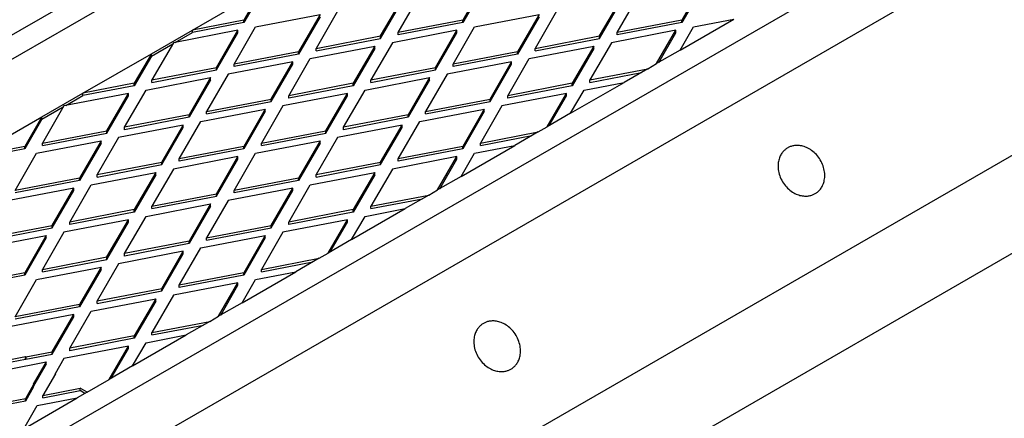
# Model space of a CAD drawing. Units: millimetres. Extents: x 0 to 420, y -38 to 297.
# Drawn here: x 350 to 367, y 141 to 147 of the extents above; entities that cross this region are included whole.
import ezdxf

# ---------------------------------------------------------------- set-up
doc = ezdxf.new("R2010")
doc.units = ezdxf.units.MM

msp = doc.modelspace()

# ---------------------------------------------------------------- linework, layer by layer
at = {"color": 7, "linetype": 'Continuous', "lineweight": 25}
for p, q in [((280.620107, 106.742994), (386.686124, 167.973603)), ((286.471415, 103.365105), (392.537433, 164.595714)), ((392.537433, 163.574629), (287.532076, 102.956327)), ((289.123066, 100.303127), (394.128423, 160.921429)), ((290.890833, 99.670216), (393.350605, 158.818984)), ((353.108373, 147.32418), (354.262347, 147.990355)), ((354.262347, 147.990355), (353.973853, 147.490724)), ((358.025953, 148.118337), (357.66356, 147.490724)), ((358.025953, 148.07751), (357.66356, 147.449897)), ((361.71566, 148.118337), (361.353268, 147.490724)), ((361.71566, 148.07751), (361.353268, 147.449897)), ((354.262347, 147.949528), (353.973853, 147.449897)), ((356.27992, 147.224471), (356.642312, 147.852085)), ((356.576384, 147.281519), (356.938776, 147.909133)), ((359.969627, 147.224471), (360.33202, 147.852085)), ((360.266091, 147.281519), (360.628483, 147.909133)), ((349.81395, 147.095987), (350.967924, 147.762162)), ((356.27992, 147.183644), (356.642312, 147.811258)), ((359.969627, 147.183644), (360.33202, 147.811258)), ((353.973853, 147.490724), (353.108373, 147.32418)), ((353.973853, 147.449897), (353.973853, 147.490724)), ((354.171496, 147.376627), (355.258672, 147.585832)), ((355.258672, 147.585832), (354.89628, 146.958218)), ((355.258672, 147.545005), (354.89628, 146.917391)), ((355.555136, 147.64288), (355.192744, 147.015266)), ((357.66356, 147.490724), (356.576384, 147.281519)), ((357.66356, 147.449897), (357.66356, 147.490724)), ((357.861203, 147.376627), (358.948379, 147.585832)), ((358.948379, 147.585832), (358.585987, 146.958218)), ((358.948379, 147.545005), (358.585987, 146.917391)), ((359.244843, 147.64288), (358.882451, 147.015266)), ((361.353268, 147.490724), (360.266091, 147.281519)), ((361.325013, 146.985405), (362.2286, 147.507035)), ((361.353268, 147.449897), (361.353268, 147.490724)), ((361.55091, 147.376627), (362.2286, 147.507035)), ((352.417493, 146.925343), (353.108373, 147.32418)), ((353.875032, 147.319579), (352.787855, 147.110374)), ((353.973853, 147.449897), (353.108373, 147.283353)), ((353.108373, 147.283353), (353.108373, 147.32418)), ((353.51264, 146.691965), (353.875032, 147.319579)), ((353.809103, 146.749013), (354.171496, 147.376627)), ((353.875032, 147.278752), (353.875032, 147.319579)), ((357.564739, 147.319579), (356.477563, 147.110374)), ((357.66356, 147.449897), (356.576384, 147.240692)), ((357.202347, 146.691965), (357.564739, 147.319579)), ((357.498811, 146.749013), (357.861203, 147.376627)), ((357.564739, 147.278752), (357.564739, 147.319579)), ((361.254446, 147.319579), (360.16727, 147.110374)), ((361.353268, 147.449897), (360.266091, 147.240692)), ((360.929729, 146.757212), (361.254446, 147.319579)), ((361.254446, 147.278752), (361.254446, 147.319579)), ((361.325013, 146.985405), (361.55091, 147.376627)), ((352.819172, 147.116401), (353.108373, 147.283353)), ((353.51264, 146.651138), (353.875032, 147.278752)), ((355.192744, 147.015266), (356.27992, 147.224471)), ((355.192744, 146.974439), (356.27992, 147.183644)), ((356.27992, 147.183644), (356.27992, 147.224471)), ((356.576384, 147.240692), (356.576384, 147.281519)), ((357.202347, 146.651138), (357.564739, 147.278752)), ((358.882451, 147.015266), (359.969627, 147.224471)), ((358.882451, 146.974439), (359.969627, 147.183644)), ((359.969627, 147.183644), (359.969627, 147.224471)), ((360.266091, 147.240692), (360.266091, 147.281519)), ((360.96509, 146.777626), (361.254446, 147.278752)), ((352.417493, 146.884516), (352.777417, 147.092296)), ((352.787855, 147.110374), (352.425463, 146.482761)), ((355.093922, 146.844122), (356.181099, 147.053326)), ((355.192744, 146.974439), (355.192744, 147.015266)), ((356.181099, 147.053326), (355.818707, 146.425712)), ((356.181099, 147.012499), (355.818707, 146.384885)), ((356.477563, 147.110374), (356.11517, 146.482761)), ((356.181099, 147.012499), (356.181099, 147.053326)), ((358.78363, 146.844122), (359.870806, 147.053326)), ((358.882451, 146.974439), (358.882451, 147.015266)), ((359.870806, 147.053326), (359.508414, 146.425712)), ((359.870806, 147.012499), (359.508414, 146.384885)), ((360.16727, 147.110374), (359.804878, 146.482761)), ((359.870806, 147.012499), (359.870806, 147.053326)), ((361.325013, 146.985405), (360.929729, 146.757212)), ((351.263519, 146.259169), (352.417493, 146.925343)), ((352.417493, 146.925343), (352.129, 146.425712)), ((352.417493, 146.884516), (352.129, 146.384885)), ((352.417493, 146.884516), (352.417493, 146.925343)), ((354.89628, 146.958218), (353.809103, 146.749013)), ((354.89628, 146.917391), (353.809103, 146.708186)), ((354.73153, 146.216508), (355.093922, 146.844122)), ((354.89628, 146.917391), (354.89628, 146.958218)), ((358.585987, 146.958218), (357.498811, 146.749013)), ((358.585987, 146.917391), (357.498811, 146.708186)), ((358.421237, 146.216508), (358.78363, 146.844122)), ((358.585987, 146.917391), (358.585987, 146.958218)), ((352.425463, 146.482761), (353.51264, 146.691965)), ((353.51264, 146.651138), (353.51264, 146.691965)), ((354.797459, 146.787073), (353.710282, 146.577869)), ((353.809103, 146.708186), (353.809103, 146.749013)), ((354.435067, 146.15946), (354.797459, 146.787073)), ((354.435067, 146.118633), (354.797459, 146.746246)), ((354.797459, 146.746246), (354.797459, 146.787073)), ((356.11517, 146.482761), (357.202347, 146.691965)), ((357.202347, 146.651138), (357.202347, 146.691965)), ((358.487166, 146.787073), (357.399989, 146.577869)), ((357.498811, 146.708186), (357.498811, 146.749013)), ((358.124774, 146.15946), (358.487166, 146.787073)), ((358.124774, 146.118633), (358.487166, 146.746246)), ((358.487166, 146.746246), (358.487166, 146.787073)), ((359.804878, 146.482761), (360.779031, 146.670216)), ((360.779031, 146.670216), (360.383746, 146.442023)), ((360.779031, 146.670216), (360.929729, 146.757212)), ((352.326642, 146.311616), (353.413819, 146.52082)), ((352.425463, 146.441934), (353.51264, 146.651138)), ((353.413819, 146.52082), (353.051426, 145.893207)), ((353.710282, 146.577869), (353.34789, 145.950255)), ((353.413819, 146.479993), (353.413819, 146.52082)), ((356.016349, 146.311616), (357.103526, 146.52082)), ((356.11517, 146.441934), (357.202347, 146.651138)), ((357.103526, 146.52082), (356.741134, 145.893207)), ((357.399989, 146.577869), (357.037597, 145.950255)), ((357.103526, 146.479993), (357.103526, 146.52082)), ((359.804878, 146.441934), (360.672948, 146.608976)), ((352.129, 146.425712), (351.263519, 146.259169)), ((352.129, 146.384885), (351.263519, 146.218342)), ((352.129, 146.384885), (352.129, 146.425712)), ((352.425463, 146.441934), (352.425463, 146.482761)), ((353.413819, 146.479993), (353.051426, 145.85238)), ((355.818707, 146.425712), (354.73153, 146.216508)), ((355.818707, 146.384885), (354.73153, 146.175681)), ((355.818707, 146.384885), (355.818707, 146.425712)), ((356.11517, 146.441934), (356.11517, 146.482761)), ((357.103526, 146.479993), (356.741134, 145.85238)), ((359.508414, 146.425712), (358.421237, 146.216508)), ((359.508414, 146.384885), (358.421237, 146.175681)), ((359.48016, 145.920394), (360.383746, 146.442023)), ((359.508414, 146.384885), (359.508414, 146.425712)), ((359.706056, 146.311616), (360.383746, 146.442023)), ((359.804878, 146.441934), (359.804878, 146.482761)), ((350.572639, 145.860332), (351.263519, 146.259169)), ((352.030178, 146.254568), (350.943002, 146.045363)), ((350.974318, 146.051389), (351.263519, 146.218342)), ((351.263519, 146.218342), (351.263519, 146.259169)), ((351.667786, 145.626954), (352.030178, 146.254568)), ((351.667786, 145.586127), (352.030178, 146.213741)), ((351.96425, 145.684002), (352.326642, 146.311616)), ((352.030178, 146.213741), (352.030178, 146.254568)), ((353.34789, 145.950255), (354.435067, 146.15946)), ((354.435067, 146.118633), (354.435067, 146.15946)), ((355.719886, 146.254568), (354.632709, 146.045363)), ((354.73153, 146.175681), (354.73153, 146.216508)), ((355.357493, 145.626954), (355.719886, 146.254568)), ((355.357493, 145.586127), (355.719886, 146.213741)), ((355.653957, 145.684002), (356.016349, 146.311616)), ((355.719886, 146.213741), (355.719886, 146.254568)), ((357.037597, 145.950255), (358.124774, 146.15946)), ((358.124774, 146.118633), (358.124774, 146.15946)), ((359.409593, 146.254568), (358.322416, 146.045363)), ((358.421237, 146.175681), (358.421237, 146.216508)), ((359.084875, 145.692201), (359.409593, 146.254568)), ((359.120236, 145.712614), (359.409593, 146.213741)), ((359.409593, 146.213741), (359.409593, 146.254568)), ((359.48016, 145.920394), (359.706056, 146.311616)), ((350.572639, 145.819505), (350.932563, 146.027285)), ((350.943002, 146.045363), (350.58061, 145.417749)), ((353.34789, 145.909428), (354.435067, 146.118633)), ((354.632709, 146.045363), (354.270317, 145.417749)), ((357.037597, 145.909428), (358.124774, 146.118633)), ((358.322416, 146.045363), (357.960024, 145.417749)), ((349.418666, 145.194157), (350.572639, 145.860332)), ((350.572639, 145.860332), (350.284146, 145.360701)), ((350.572639, 145.819505), (350.572639, 145.860332)), ((353.051426, 145.893207), (351.96425, 145.684002)), ((353.051426, 145.85238), (351.96425, 145.643175)), ((353.051426, 145.85238), (353.051426, 145.893207)), ((353.249069, 145.77911), (354.336245, 145.988315)), ((353.34789, 145.909428), (353.34789, 145.950255)), ((354.336245, 145.988315), (353.973853, 145.360701)), ((354.336245, 145.947488), (353.973853, 145.319874)), ((354.336245, 145.947488), (354.336245, 145.988315)), ((356.741134, 145.893207), (355.653957, 145.684002)), ((356.741134, 145.85238), (355.653957, 145.643175)), ((356.741134, 145.85238), (356.741134, 145.893207)), ((356.938776, 145.77911), (358.025953, 145.988315)), ((357.037597, 145.909428), (357.037597, 145.950255)), ((358.025953, 145.988315), (357.66356, 145.360701)), ((358.025953, 145.947488), (357.66356, 145.319874)), ((358.025953, 145.947488), (358.025953, 145.988315)), ((359.48016, 145.920394), (359.084875, 145.692201)), ((350.572639, 145.819505), (350.284146, 145.319874)), ((352.952605, 145.722062), (351.865429, 145.512857)), ((351.96425, 145.643175), (351.96425, 145.684002)), ((352.590213, 145.094448), (352.952605, 145.722062)), ((352.590213, 145.053621), (352.952605, 145.681235)), ((352.886677, 145.151497), (353.249069, 145.77911)), ((352.952605, 145.681235), (352.952605, 145.722062)), ((356.642312, 145.722062), (355.555136, 145.512857)), ((355.653957, 145.643175), (355.653957, 145.684002)), ((356.27992, 145.094448), (356.642312, 145.722062)), ((356.27992, 145.053621), (356.642312, 145.681235)), ((356.576384, 145.151497), (356.938776, 145.77911)), ((356.642312, 145.681235), (356.642312, 145.722062)), ((358.934177, 145.605205), (359.084875, 145.692201)), ((350.58061, 145.417749), (351.667786, 145.626954)), ((350.58061, 145.376922), (351.667786, 145.586127)), ((351.865429, 145.512857), (351.503036, 144.885244)), ((351.667786, 145.586127), (351.667786, 145.626954)), ((354.270317, 145.417749), (355.357493, 145.626954)), ((354.270317, 145.376922), (355.357493, 145.586127)), ((355.555136, 145.512857), (355.192744, 144.885244)), ((355.357493, 145.586127), (355.357493, 145.626954)), ((357.960024, 145.417749), (358.934177, 145.605205)), ((357.960024, 145.376922), (358.828094, 145.543964)), ((358.934177, 145.605205), (358.538893, 145.377012)), ((350.284146, 145.360701), (349.418666, 145.194157)), ((350.284146, 145.319874), (350.284146, 145.360701)), ((350.481788, 145.246605), (351.568965, 145.455809)), ((350.58061, 145.376922), (350.58061, 145.417749)), ((351.568965, 145.455809), (351.206573, 144.828195)), ((351.568965, 145.414982), (351.206573, 144.787368)), ((351.568965, 145.414982), (351.568965, 145.455809)), ((353.973853, 145.360701), (352.886677, 145.151497)), ((353.973853, 145.319874), (353.973853, 145.360701)), ((354.171496, 145.246605), (355.258672, 145.455809)), ((354.270317, 145.376922), (354.270317, 145.417749)), ((355.258672, 145.455809), (354.89628, 144.828195)), ((355.258672, 145.414982), (354.89628, 144.787368)), ((355.258672, 145.414982), (355.258672, 145.455809)), ((357.66356, 145.360701), (356.576384, 145.151497)), ((357.635306, 144.855383), (358.538893, 145.377012)), ((357.66356, 145.319874), (357.66356, 145.360701)), ((357.861203, 145.246605), (358.538893, 145.377012)), ((357.960024, 145.376922), (357.960024, 145.417749)), ((350.284146, 145.319874), (349.418666, 145.15333)), ((350.119396, 144.618991), (350.481788, 145.246605)), ((353.875032, 145.189556), (352.787855, 144.980352)), ((353.973853, 145.319874), (352.886677, 145.110669)), ((353.51264, 144.561943), (353.875032, 145.189556)), ((353.809103, 144.618991), (354.171496, 145.246605)), ((353.875032, 145.148729), (353.875032, 145.189556)), ((357.564739, 145.189556), (356.477563, 144.980352)), ((357.66356, 145.319874), (356.576384, 145.110669)), ((357.240021, 144.62719), (357.564739, 145.189556)), ((357.564739, 145.148729), (357.564739, 145.189556)), ((357.635306, 144.855383), (357.861203, 145.246605)), ((351.503036, 144.885244), (352.590213, 145.094448)), ((351.503036, 144.844417), (352.590213, 145.053621)), ((352.590213, 145.053621), (352.590213, 145.094448)), ((352.886677, 145.110669), (352.886677, 145.151497)), ((353.51264, 144.521116), (353.875032, 145.148729)), ((355.192744, 144.885244), (356.27992, 145.094448)), ((355.192744, 144.844417), (356.27992, 145.053621)), ((356.27992, 145.053621), (356.27992, 145.094448)), ((356.576384, 145.110669), (356.576384, 145.151497)), ((357.275383, 144.647603), (357.564739, 145.148729)), ((351.404215, 144.714099), (352.491392, 144.923304)), ((351.503036, 144.844417), (351.503036, 144.885244)), ((352.491392, 144.923304), (352.129, 144.29569)), ((352.491392, 144.882476), (352.129, 144.254863)), ((352.787855, 144.980352), (352.425463, 144.352738)), ((352.491392, 144.882476), (352.491392, 144.923304)), ((355.093922, 144.714099), (356.181099, 144.923304)), ((355.192744, 144.844417), (355.192744, 144.885244)), ((356.181099, 144.923304), (355.818707, 144.29569)), ((356.181099, 144.882476), (355.818707, 144.254863)), ((356.477563, 144.980352), (356.11517, 144.352738)), ((356.181099, 144.882476), (356.181099, 144.923304)), ((357.635306, 144.855383), (357.240021, 144.62719)), ((351.206573, 144.828195), (350.119396, 144.618991)), ((351.206573, 144.787368), (350.119396, 144.578164)), ((351.041823, 144.086485), (351.404215, 144.714099)), ((351.206573, 144.787368), (351.206573, 144.828195)), ((354.89628, 144.828195), (353.809103, 144.618991)), ((354.89628, 144.787368), (353.809103, 144.578164)), ((354.73153, 144.086485), (355.093922, 144.714099)), ((354.89628, 144.787368), (354.89628, 144.828195)), ((351.107752, 144.657051), (350.020575, 144.447846)), ((350.745359, 144.029437), (351.107752, 144.657051)), ((350.745359, 143.98861), (351.107752, 144.616224)), ((351.107752, 144.616224), (351.107752, 144.657051)), ((352.425463, 144.352738), (353.51264, 144.561943)), ((352.425463, 144.311911), (353.51264, 144.521116)), ((353.51264, 144.521116), (353.51264, 144.561943)), ((354.797459, 144.657051), (353.710282, 144.447846)), ((353.809103, 144.578164), (353.809103, 144.618991)), ((354.435067, 144.029437), (354.797459, 144.657051)), ((354.435067, 143.98861), (354.797459, 144.616224)), ((354.797459, 144.616224), (354.797459, 144.657051)), ((356.11517, 144.352738), (357.089324, 144.540194)), ((357.089324, 144.540194), (356.694039, 144.312001)), ((357.089324, 144.540194), (357.240021, 144.62719)), ((352.326642, 144.181593), (353.413819, 144.390798)), ((352.425463, 144.311911), (352.425463, 144.352738)), ((353.413819, 144.390798), (353.051426, 143.763184)), ((353.413819, 144.349971), (353.051426, 143.722357)), ((353.710282, 144.447846), (353.34789, 143.820232)), ((353.413819, 144.349971), (353.413819, 144.390798)), ((356.11517, 144.311911), (356.98324, 144.478953)), ((356.11517, 144.311911), (356.11517, 144.352738)), ((352.129, 144.29569), (351.041823, 144.086485)), ((352.129, 144.254863), (351.041823, 144.045658)), ((351.96425, 143.55398), (352.326642, 144.181593)), ((352.129, 144.254863), (352.129, 144.29569)), ((355.818707, 144.29569), (354.73153, 144.086485)), ((355.818707, 144.254863), (354.73153, 144.045658)), ((355.790453, 143.790371), (356.694039, 144.312001)), ((355.790453, 143.790371), (356.016349, 144.181593)), ((355.818707, 144.254863), (355.818707, 144.29569)), ((356.016349, 144.181593), (356.694039, 144.312001)), ((349.658183, 143.820232), (350.745359, 144.029437)), ((350.745359, 143.98861), (350.745359, 144.029437)), ((352.030178, 144.124545), (350.943002, 143.91534)), ((351.041823, 144.045658), (351.041823, 144.086485)), ((351.667786, 143.496931), (352.030178, 144.124545)), ((351.667786, 143.456104), (352.030178, 144.083718)), ((352.030178, 144.083718), (352.030178, 144.124545)), ((353.34789, 143.820232), (354.435067, 144.029437)), ((354.435067, 143.98861), (354.435067, 144.029437)), ((355.719886, 144.124545), (354.632709, 143.91534)), ((354.73153, 144.045658), (354.73153, 144.086485)), ((355.395168, 143.562178), (355.719886, 144.124545)), ((355.430529, 143.582592), (355.719886, 144.083718)), ((355.719886, 144.083718), (355.719886, 144.124545)), ((349.559362, 143.649088), (350.646538, 143.858292)), ((349.658183, 143.779405), (350.745359, 143.98861)), ((350.646538, 143.858292), (350.284146, 143.230678)), ((350.943002, 143.91534), (350.58061, 143.287727)), ((350.646538, 143.817465), (350.646538, 143.858292)), ((353.249069, 143.649088), (354.336245, 143.858292)), ((353.34789, 143.779405), (354.435067, 143.98861)), ((354.336245, 143.858292), (353.973853, 143.230678)), ((354.632709, 143.91534), (354.270317, 143.287727)), ((354.336245, 143.817465), (354.336245, 143.858292)), ((350.646538, 143.817465), (350.284146, 143.189851)), ((353.051426, 143.763184), (351.96425, 143.55398)), ((353.051426, 143.722357), (351.96425, 143.513152)), ((353.051426, 143.722357), (353.051426, 143.763184)), ((353.34789, 143.779405), (353.34789, 143.820232)), ((354.336245, 143.817465), (353.973853, 143.189851)), ((355.790453, 143.790371), (355.395168, 143.562178)), ((352.952605, 143.592039), (351.865429, 143.382835)), ((351.96425, 143.513152), (351.96425, 143.55398)), ((352.590213, 142.964426), (352.952605, 143.592039)), ((352.590213, 142.923599), (352.952605, 143.551212)), ((352.886677, 143.021474), (353.249069, 143.649088)), ((352.952605, 143.551212), (352.952605, 143.592039)), ((355.24447, 143.475182), (355.395168, 143.562178)), ((350.58061, 143.287727), (351.667786, 143.496931)), ((350.58061, 143.2469), (351.667786, 143.456104)), ((351.865429, 143.382835), (351.503036, 142.755221)), ((351.667786, 143.456104), (351.667786, 143.496931)), ((354.270317, 143.287727), (355.24447, 143.475182)), ((354.270317, 143.2469), (355.138387, 143.413942)), ((355.24447, 143.475182), (354.849185, 143.246989)), ((350.284146, 143.230678), (349.196969, 143.021474)), ((350.284146, 143.189851), (349.196969, 142.980647)), ((350.284146, 143.189851), (350.284146, 143.230678)), ((350.481788, 143.116582), (351.568965, 143.325787)), ((350.58061, 143.2469), (350.58061, 143.287727)), ((351.568965, 143.325787), (351.206573, 142.698173)), ((351.568965, 143.284959), (351.206573, 142.657346)), ((351.568965, 143.284959), (351.568965, 143.325787)), ((353.973853, 143.230678), (352.886677, 143.021474)), ((353.973853, 143.189851), (352.886677, 142.980647)), ((353.945599, 142.72536), (354.849185, 143.246989)), ((353.973853, 143.189851), (353.973853, 143.230678)), ((354.171496, 143.116582), (354.849185, 143.246989)), ((354.270317, 143.2469), (354.270317, 143.287727)), ((350.119396, 142.488968), (350.481788, 143.116582)), ((353.875032, 143.059534), (352.787855, 142.850329)), ((352.886677, 142.980647), (352.886677, 143.021474)), ((353.550314, 142.497167), (353.875032, 143.059534)), ((353.585675, 142.51758), (353.875032, 143.018707)), ((353.875032, 143.018707), (353.875032, 143.059534)), ((353.945599, 142.72536), (354.171496, 143.116582)), ((351.503036, 142.755221), (352.590213, 142.964426)), ((351.503036, 142.714394), (352.590213, 142.923599)), ((352.787855, 142.850329), (352.425463, 142.222715)), ((352.590213, 142.923599), (352.590213, 142.964426)), ((351.206573, 142.698173), (350.119396, 142.488968)), ((351.206573, 142.657346), (351.206573, 142.698173)), ((351.404215, 142.584076), (352.491392, 142.793281)), ((351.503036, 142.714394), (351.503036, 142.755221)), ((352.491392, 142.793281), (352.129, 142.165667)), ((352.491392, 142.752454), (352.129, 142.12484)), ((352.491392, 142.752454), (352.491392, 142.793281)), ((353.945599, 142.72536), (353.550314, 142.497167)), ((351.107752, 142.527028), (350.020575, 142.317823)), ((351.206573, 142.657346), (350.119396, 142.448141)), ((350.745359, 141.899414), (351.107752, 142.527028)), ((351.041823, 141.956463), (351.404215, 142.584076)), ((351.107752, 142.486201), (351.107752, 142.527028)), ((350.745359, 141.858587), (351.107752, 142.486201)), ((352.425463, 142.222715), (353.399616, 142.410171)), ((352.425463, 142.181888), (353.293533, 142.34893)), ((353.399616, 142.410171), (353.004332, 142.181978)), ((353.399616, 142.410171), (353.550314, 142.497167)), ((352.100745, 141.660349), (353.004332, 142.181978)), ((352.326642, 142.051571), (353.004332, 142.181978)), ((352.425463, 142.181888), (352.425463, 142.222715)), ((352.129, 142.165667), (351.041823, 141.956463)), ((352.129, 142.12484), (351.041823, 141.915636)), ((352.100745, 141.660349), (352.326642, 142.051571)), ((352.129, 142.12484), (352.129, 142.165667)), ((350.299361, 141.813591), (350.745359, 141.899414)), ((350.299361, 141.772764), (350.745359, 141.858587)), ((350.745359, 141.858587), (350.745359, 141.899414)), ((352.030178, 141.994522), (350.943002, 141.785318)), ((351.041823, 141.915636), (351.041823, 141.956463)), ((351.705461, 141.432156), (352.030178, 141.994522)), ((351.740822, 141.452569), (352.030178, 141.953695)), ((352.030178, 141.953695), (352.030178, 141.994522)), ((349.667459, 141.695565), (350.294723, 141.816269)), ((349.667459, 141.654738), (350.294723, 141.775442)), ((349.990197, 141.60197), (350.646538, 141.72827)), ((350.299361, 141.813591), (350.294723, 141.816269)), ((350.294723, 141.775442), (350.294723, 141.816269)), ((350.299361, 141.772764), (350.294723, 141.775442)), ((350.299361, 141.813591), (350.299361, 141.772764)), ((350.646538, 141.72827), (350.427758, 141.349372)), ((350.646538, 141.687443), (350.432396, 141.316578)), ((350.646538, 141.687443), (350.646538, 141.72827)), ((350.943002, 141.785318), (350.794336, 141.527848)), ((350.798974, 141.525171), (350.589886, 141.163059)), ((350.798974, 141.525171), (350.794336, 141.527848)), ((350.794336, 141.517138), (350.794336, 141.527848)), ((352.100745, 141.660349), (351.705461, 141.432156)), ((350.432396, 141.346694), (350.293423, 141.106011)), ((350.427758, 141.349372), (350.432396, 141.346694)), ((350.432396, 141.305867), (350.432396, 141.346694)), ((351.332779, 141.217011), (351.705461, 141.432156)), ((350.432396, 141.305867), (350.293423, 141.065184)), ((350.589886, 141.163059), (351.217149, 141.283763)), ((350.589886, 141.122232), (351.217149, 141.242936)), ((351.332779, 141.217011), (351.168755, 141.122322)), ((351.332779, 141.217011), (351.217149, 141.283763)), ((351.217149, 141.242936), (351.217149, 141.283763)), ((351.297418, 141.196598), (351.217149, 141.242936)), ((350.293423, 141.106011), (349.206246, 140.896806)), ((350.293423, 141.065184), (349.206246, 140.855979)), ((350.265168, 140.600693), (351.168755, 141.122322)), ((350.293423, 141.065184), (350.293423, 141.106011)), ((350.491065, 140.991915), (351.168755, 141.122322)), ((350.589886, 141.122232), (350.589886, 141.163059)), ((350.265168, 140.600693), (350.491065, 140.991915))]:
    msp.add_line(p, q, dxfattribs=at)
for points in [[(363.600638, 144.564557), (363.587379, 144.556904), (363.572686, 144.549764), (363.540017, 144.537412), (363.522035, 144.5322), (363.482541, 144.524913), (363.461022, 144.522842), (363.414592, 144.523316), (363.389672, 144.525871), (363.337222, 144.537143), (363.309688, 144.545878), (363.253646, 144.570705), (363.225146, 144.586816), (363.169635, 144.626658), (363.142647, 144.650397), (363.092995, 144.704344), (363.07036, 144.734539), (363.0318, 144.798843), (363.015893, 144.832922), (362.991948, 144.901708), (362.983906, 144.936386), (362.975373, 145.003347), (362.974862, 145.035616), (362.979963, 145.09574), (362.985555, 145.123598), (363.000987, 145.174057), (363.010814, 145.196671), (363.032943, 145.236723), (363.04524, 145.254174), (363.070914, 145.284508), (363.084291, 145.297399), (363.111163, 145.31942), (363.12466, 145.328554), (363.151176, 145.343861), (363.165869, 145.351001), (363.198539, 145.363353), (363.216521, 145.368565), (363.256015, 145.375852), (363.277534, 145.377923), (363.323964, 145.377449), (363.348884, 145.374894), (363.401334, 145.363622), (363.428868, 145.354887), (363.48491, 145.33006), (363.51341, 145.313949), (363.568921, 145.274107), (363.595909, 145.250368), (363.645561, 145.196421), (363.668196, 145.166226), (363.706756, 145.101922), (363.722663, 145.067843), (363.746608, 144.999056), (363.754649, 144.964379), (363.763183, 144.897418), (363.763694, 144.865149), (363.758592, 144.805025), (363.753001, 144.777167), (363.737568, 144.726708), (363.727741, 144.704094), (363.705612, 144.664042), (363.693316, 144.646591), (363.667642, 144.616257), (363.654265, 144.603366), (363.627393, 144.581345), (363.613896, 144.572211), (363.600638, 144.564557)], [(358.474114, 141.605078), (358.460855, 141.597424), (358.446162, 141.590284), (358.413493, 141.577933), (358.39551, 141.572721), (358.356017, 141.565434), (358.334498, 141.563363), (358.288067, 141.563837), (358.263148, 141.566392), (358.210698, 141.577664), (358.183164, 141.586399), (358.127121, 141.611225), (358.098621, 141.627336), (358.043111, 141.667178), (358.016122, 141.690918), (357.966471, 141.744864), (357.943836, 141.775059), (357.905276, 141.839363), (357.889369, 141.873442), (357.865424, 141.942229), (357.857382, 141.976906), (357.848849, 142.043867), (357.848338, 142.076136), (357.853439, 142.13626), (357.859031, 142.164118), (357.874463, 142.214578), (357.88429, 142.237192), (357.906419, 142.277244), (357.918716, 142.294695), (357.94439, 142.325028), (357.957767, 142.33792), (357.984638, 142.35994), (357.998136, 142.369074), (358.024652, 142.384382), (358.039345, 142.391522), (358.072015, 142.403873), (358.089997, 142.409085), (358.12949, 142.416372), (358.15101, 142.418443), (358.19744, 142.417969), (358.22236, 142.415414), (358.27481, 142.404142), (358.302344, 142.395407), (358.358386, 142.370581), (358.386886, 142.35447), (358.442397, 142.314628), (358.469385, 142.290888), (358.519037, 142.236942), (358.541672, 142.206747), (358.580232, 142.142443), (358.596139, 142.108364), (358.620084, 142.039577), (358.628125, 142.0049), (358.636659, 141.937939), (358.63717, 141.90567), (358.632068, 141.845546), (358.626477, 141.817688), (358.611044, 141.767228), (358.601217, 141.744614), (358.579088, 141.704562), (358.566791, 141.687111), (358.541118, 141.656778), (358.527741, 141.643887), (358.500869, 141.621866), (358.487372, 141.612732), (358.474114, 141.605078)]]:
    msp.add_open_spline(points, degree=3, knots=[0, 0, 0, 0, 0.03125, 0.03125, 0.0625, 0.0625, 0.09375, 0.09375, 0.125, 0.125, 0.15625, 0.15625, 0.1875, 0.1875, 0.21875, 0.21875, 0.25, 0.25, 0.28125, 0.28125, 0.3125, 0.3125, 0.34375, 0.34375, 0.375, 0.375, 0.40625, 0.40625, 0.4375, 0.4375, 0.46875, 0.46875, 0.5, 0.5, 0.53125, 0.53125, 0.5625, 0.5625, 0.59375, 0.59375, 0.625, 0.625, 0.65625, 0.65625, 0.6875, 0.6875, 0.71875, 0.71875, 0.75, 0.75, 0.78125, 0.78125, 0.8125, 0.8125, 0.84375, 0.84375, 0.875, 0.875, 0.90625, 0.90625, 0.9375, 0.9375, 0.96875, 0.96875, 1, 1, 1, 1], dxfattribs=at)

doc.saveas('drawing.dxf')
